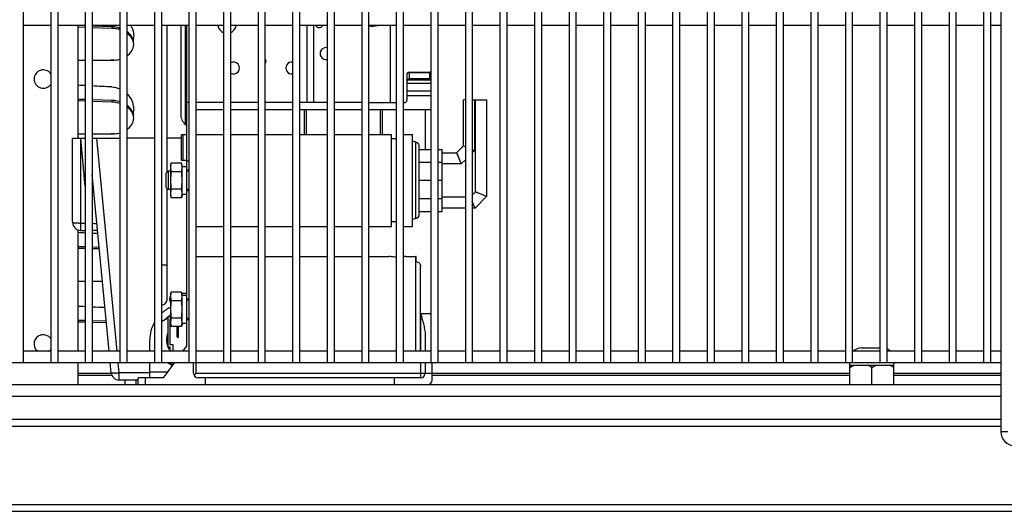
# Model space of a CAD drawing. Units: millimetres. Extents: x 0 to 4941, y 0 to 3494.
# Drawn here: x 3798 to 4226, y 763 to 976 of the extents above; entities that cross this region are included whole.
import ezdxf

# ---------------------------------------------------------------- set-up
doc = ezdxf.new("R2010")
doc.units = ezdxf.units.MM
doc.header["$LTSCALE"] = 271.764706
doc.layers.get('0').update_dxf_attribs({"linetype": 'CONTINUOUS'})
doc.layers.add('02___PRT_ALL_AXES', color=7, linetype='CONTINUOUS')

msp = doc.modelspace()

# ---------------------------------------------------------------- linework, layer by layer
at = {"color": 7, "linetype": 'Continuous'}
for p, q in [((4224.0307, 1155.1742), (4224.0307, 797.1742)), ((3799.5307, 1125.1742), (3799.5307, 827.1742)), ((3811.5307, 1125.1742), (3811.5307, 827.1742)), ((3814.5307, 1125.1742), (3814.5307, 827.1742)), ((3826.5307, 1125.1742), (3826.5307, 827.1742)), ((3829.5307, 1125.1742), (3829.5307, 827.1742)), ((3841.5307, 1125.1742), (3841.5307, 827.1742)), ((3844.5307, 1125.1742), (3844.5307, 827.1742)), ((3856.5307, 1125.1742), (3856.5307, 827.1742)), ((3859.5307, 1125.1742), (3859.5307, 827.1742)), ((3871.5307, 1125.1742), (3871.5307, 827.1742)), ((3874.5307, 1125.1742), (3874.5307, 827.1742)), ((3886.5307, 1125.1742), (3886.5307, 827.1742)), ((3889.5307, 1125.1742), (3889.5307, 827.1742)), ((3901.5307, 1125.1742), (3901.5307, 827.1742)), ((3904.5307, 1125.1742), (3904.5307, 827.1742)), ((3916.5307, 1125.1742), (3916.5307, 827.1742)), ((3919.5307, 1125.1742), (3919.5307, 827.1742)), ((3931.5307, 1125.1742), (3931.5307, 827.1742)), ((3934.5307, 1125.1742), (3934.5307, 827.1742)), ((3946.5307, 1125.1742), (3946.5307, 827.1742)), ((3949.5307, 1125.1742), (3949.5307, 827.1742)), ((3961.5307, 1125.1742), (3961.5307, 827.1742)), ((3964.5307, 1125.1742), (3964.5307, 827.1742)), ((3976.5307, 1125.1742), (3976.5307, 827.1742)), ((3979.5307, 1125.1742), (3979.5307, 827.1742)), ((3991.5307, 1125.1742), (3991.5307, 827.1742)), ((3994.5307, 1125.1742), (3994.5307, 827.1742)), ((4006.5307, 1125.1742), (4006.5307, 827.1742)), ((4009.5307, 1125.1742), (4009.5307, 827.1742)), ((4021.5307, 1125.1742), (4021.5307, 827.1742)), ((4024.5307, 1125.1742), (4024.5307, 827.1742)), ((4036.5307, 1125.1742), (4036.5307, 827.1742)), ((4039.5307, 1125.1742), (4039.5307, 827.1742)), ((4051.5307, 1125.1742), (4051.5307, 827.1742)), ((4054.5307, 1125.1742), (4054.5307, 827.1742)), ((4066.5307, 1125.1742), (4066.5307, 827.1742)), ((4069.5307, 1125.1742), (4069.5307, 827.1742)), ((4081.5307, 1125.1742), (4081.5307, 827.1742)), ((4084.5307, 1125.1742), (4084.5307, 827.1742)), ((4096.5307, 1125.1742), (4096.5307, 827.1742)), ((4099.5307, 1125.1742), (4099.5307, 827.1742)), ((4111.5307, 1125.1742), (4111.5307, 827.1742)), ((4114.5307, 1125.1742), (4114.5307, 827.1742)), ((4126.5307, 1125.1742), (4126.5307, 827.1742)), ((4129.5307, 1125.1742), (4129.5307, 827.1742)), ((4141.5307, 1125.1742), (4141.5307, 827.1742)), ((4144.5307, 1125.1742), (4144.5307, 827.1742)), ((4156.5307, 1125.1742), (4156.5307, 827.1742)), ((4159.5307, 1125.1742), (4159.5307, 827.1742)), ((4171.5307, 1125.1742), (4171.5307, 827.1742)), ((4174.5307, 1125.1742), (4174.5307, 827.1742)), ((4186.5307, 1125.1742), (4186.5307, 827.1742)), ((4189.5307, 1125.1742), (4189.5307, 827.1742)), ((4201.5307, 1125.1742), (4201.5307, 827.1742)), ((4204.5307, 1125.1742), (4204.5307, 827.1742)), ((4216.5307, 1125.1742), (4216.5307, 827.1742)), ((4219.5307, 1125.1742), (4219.5307, 827.1742)), ((3811.5307, 973.6742), (3799.5307, 973.6742)), ((3826.5307, 973.6742), (3814.5307, 973.6742)), ((3823.2807, 973.6742), (3823.2807, 924.6742)), ((3826.5307, 972.7711), (3823.2807, 972.8759)), ((3826.533, 972.8052), (3823.2833, 972.9152)), ((3841.5307, 973.6742), (3829.5307, 973.6742)), ((3838.0432, 972.3999), (3829.5307, 972.6744)), ((3838.0432, 972.3999), (3829.5326, 972.702)), ((3856.5307, 973.6742), (3844.5307, 973.6742)), ((3871.5307, 973.6742), (3859.5307, 973.6742)), ((3862.0807, 909.9242), (3862.0807, 973.6742)), ((3886.5307, 973.6742), (3874.5307, 973.6742)), ((3901.5307, 973.6742), (3889.5307, 973.6742)), ((3916.5307, 973.6742), (3904.5307, 973.6742)), ((3931.5307, 973.6742), (3919.5307, 973.6742)), ((3946.5307, 973.6742), (3934.5307, 973.6742)), ((3961.5307, 973.6742), (3949.5307, 973.6742)), ((3976.5307, 973.6742), (3964.5307, 973.6742)), ((3991.5307, 973.6742), (3979.5307, 973.6742)), ((4006.5307, 973.6742), (3994.5307, 973.6742)), ((4021.5307, 973.6742), (4009.5307, 973.6742)), ((4036.5307, 973.6742), (4024.5307, 973.6742)), ((4051.5307, 973.6742), (4039.5307, 973.6742)), ((4066.5307, 973.6742), (4054.5307, 973.6742)), ((4081.5307, 973.6742), (4069.5307, 973.6742)), ((4096.5307, 973.6742), (4084.5307, 973.6742)), ((4111.5307, 973.6742), (4099.5307, 973.6742)), ((4126.5307, 973.6742), (4114.5307, 973.6742)), ((4141.5307, 973.6742), (4129.5307, 973.6742)), ((4156.5307, 973.6742), (4144.5307, 973.6742)), ((4171.5307, 973.6742), (4159.5307, 973.6742)), ((4186.5307, 973.6742), (4174.5307, 973.6742)), ((4201.5307, 973.6742), (4189.5307, 973.6742)), ((4216.5307, 973.6742), (4204.5307, 973.6742)), ((4224.0307, 973.6742), (4219.5307, 973.6742)), ((3823.2807, 958.56), (3826.5307, 958.56)), ((3829.5307, 958.56), (3837.5307, 958.56)), ((3826.5307, 940.7711), (3823.2807, 940.8759)), ((3826.533, 940.8052), (3823.2833, 940.9152)), ((3838.0432, 940.3999), (3829.5307, 940.6744)), ((3838.0432, 940.3999), (3829.5326, 940.702)), ((3821.0307, 924.6742), (3826.5307, 924.6742)), ((3821.0307, 888.1742), (3821.0307, 924.6742)), ((3823.2807, 926.56), (3826.5307, 926.56)), ((3829.5307, 926.56), (3837.5307, 926.56)), ((3829.5307, 924.6742), (3841.5307, 924.6742)), ((3856.5307, 924.6742), (3844.5307, 924.6742)), ((3868.265, 924.6742), (3862.0807, 924.6742)), ((3836.8402, 832.1742), (3829.5307, 908.9242)), ((3862.0807, 854.7745), (3862.0807, 902.8242)), ((3823.2807, 884.9102), (3823.2807, 832.1742)), ((3824.5307, 884.6742), (3826.5307, 884.6742)), ((3831.8402, 884.6742), (3829.5307, 884.6742)), ((3826.5307, 876.7711), (3823.2807, 876.8759)), ((3826.533, 876.8052), (3823.2833, 876.9152)), ((3832.6116, 876.575), (3829.5307, 876.6744)), ((3832.6129, 876.5942), (3829.5326, 876.702)), ((3823.2807, 862.56), (3826.5307, 862.56)), ((3829.5307, 862.56), (3833.9463, 862.56)), ((3870.5307, 857.2745), (3868.4234, 857.2745)), ((3862.2807, 846.5561), (3859.5307, 844.9684)), ((3863.5307, 847.1742), (3862.2807, 847.1742)), ((3862.2807, 847.1742), (3862.2807, 834.1742)), ((3863.5307, 847.2778), (3863.3512, 847.1742)), ((3826.5307, 844.7711), (3823.2807, 844.8759)), ((3826.533, 844.8052), (3823.2833, 844.9152)), ((3835.6686, 844.4765), (3829.5307, 844.6744)), ((3835.6692, 844.4855), (3829.5326, 844.702)), ((3863.5307, 846.1742), (3863.2807, 846.1742)), ((3863.2807, 846.1742), (3863.2807, 835.1742)), ((3866.3307, 838.3742), (3866.3307, 842.8686)), ((3867.0307, 838.3742), (3867.0307, 842.8686)), ((3871.5307, 846.1742), (3870.5307, 846.1742)), ((3866.3307, 839.3742), (3867.0307, 839.3742)), ((3866.3307, 838.3742), (3867.0307, 838.3742)), ((3854.5307, 832.1742), (3854.5307, 837.1742)), ((3862.2807, 834.1742), (3863.2807, 834.1742)), ((3863.2807, 835.1742), (3864.5307, 835.1742)), ((3863.2807, 834.1742), (3863.2807, 832.1742)), ((3864.5307, 835.1742), (3864.5307, 832.1742)), ((4163.5307, 833.6742), (4171.5307, 833.6742)), ((3811.5307, 832.1742), (3799.5307, 832.1742)), ((3826.5307, 832.1742), (3814.5307, 832.1742)), ((3841.5307, 832.1742), (3829.5307, 832.1742)), ((3856.5307, 832.1742), (3844.5307, 832.1742)), ((3871.5307, 832.1742), (3859.5307, 832.1742)), ((3866.7807, 832.3742), (3869.0312, 832.3742)), ((3866.7807, 832.3742), (3866.7807, 832.1742)), ((3867.7807, 832.3742), (3867.7807, 832.1742)), ((3886.5307, 832.1742), (3874.5307, 832.1742)), ((3901.5307, 832.1742), (3889.5307, 832.1742)), ((3916.5307, 832.1742), (3904.5307, 832.1742)), ((3931.5307, 832.1742), (3919.5307, 832.1742)), ((3946.5307, 832.1742), (3934.5307, 832.1742)), ((3961.5307, 832.1742), (3949.5307, 832.1742)), ((3976.5307, 832.1742), (3964.5307, 832.1742)), ((3991.5307, 832.1742), (3979.5307, 832.1742)), ((4006.5307, 832.1742), (3994.5307, 832.1742)), ((4021.5307, 832.1742), (4009.5307, 832.1742)), ((4036.5307, 832.1742), (4024.5307, 832.1742)), ((4051.5307, 832.1742), (4039.5307, 832.1742)), ((4066.5307, 832.1742), (4054.5307, 832.1742)), ((4081.5307, 832.1742), (4069.5307, 832.1742)), ((4096.5307, 832.1742), (4084.5307, 832.1742)), ((4111.5307, 832.1742), (4099.5307, 832.1742)), ((4126.5307, 832.1742), (4114.5307, 832.1742)), ((4141.5307, 832.1742), (4129.5307, 832.1742)), ((4156.5307, 832.1742), (4144.5307, 832.1742)), ((4171.5307, 832.1742), (4159.5307, 832.1742)), ((4186.5307, 832.1742), (4174.5307, 832.1742)), ((4201.5307, 832.1742), (4189.5307, 832.1742)), ((4216.5307, 832.1742), (4204.5307, 832.1742)), ((4224.0307, 832.1742), (4219.5307, 832.1742)), ((3976.5307, 827.1742), (3649.5307, 827.1742)), ((3823.2807, 827.1742), (3823.2807, 817.6742)), ((3837.729, 822.8423), (3837.3164, 827.1742)), ((3854.5307, 820.6742), (3854.5307, 827.1742)), ((3863.3512, 827.1742), (3864.6911, 826.4005)), ((3991.5307, 827.1742), (3976.536, 827.1742)), ((4006.5307, 827.1742), (3991.536, 827.1742)), ((4021.5307, 827.1742), (4006.536, 827.1742)), ((4036.5307, 827.1742), (4021.536, 827.1742)), ((4051.5307, 827.1742), (4036.536, 827.1742)), ((4066.5307, 827.1742), (4051.536, 827.1742)), ((4081.5307, 827.1742), (4066.536, 827.1742)), ((4096.5307, 827.1742), (4081.536, 827.1742)), ((4111.5307, 827.1742), (4096.536, 827.1742)), ((4126.5307, 827.1742), (4111.536, 827.1742)), ((4141.5307, 827.1742), (4126.536, 827.1742)), ((4156.5307, 827.1742), (4141.536, 827.1742)), ((4171.5307, 827.1742), (4156.536, 827.1742)), ((4158.5307, 817.6742), (4158.5307, 827.1742)), ((4158.5307, 826.1742), (4177.5307, 826.1742)), ((4158.5307, 825.1742), (4160.2627, 826.1742)), ((4168.0307, 825.1742), (4166.2986, 826.1742)), ((4168.0307, 825.1742), (4169.7627, 826.1742)), ((4168.0307, 817.6742), (4168.0307, 825.1742)), ((4186.5307, 827.1742), (4171.536, 827.1742)), ((4177.5307, 825.1742), (4175.7986, 826.1742)), ((4177.5307, 817.6742), (4177.5307, 827.1742)), ((4201.5307, 827.1742), (4186.536, 827.1742)), ((4216.5307, 827.1742), (4201.536, 827.1742)), ((4224.0307, 827.1742), (4216.536, 827.1742)), ((3849.5307, 819.6742), (3841.2132, 819.6742)), ((3843.7807, 817.6742), (3843.7807, 819.6742)), ((3848.5307, 817.6742), (3848.5307, 819.6742)), ((3510.8293, 762.6742), (4308.0307, 762.6742))]:
    msp.add_line(p, q, dxfattribs=at)
at = {"color": 3, "linetype": 'Continuous'}
for p, q in [((3838.0432, 973.107), (3829.5307, 973.3815)), ((3838.0432, 973.107), (3829.5326, 973.4091)), ((3826.5307, 941.4782), (3823.2807, 941.583)), ((3826.533, 941.5123), (3823.2833, 941.6223)), ((3838.0432, 941.107), (3829.5307, 941.3815)), ((3838.0432, 941.107), (3829.5326, 941.4091)), ((3826.5307, 877.4782), (3823.2807, 877.583)), ((3826.533, 877.5123), (3823.2833, 877.6223)), ((3832.544, 877.2843), (3829.5307, 877.3815)), ((3832.5454, 877.3037), (3829.5326, 877.4091)), ((3826.5307, 845.4782), (3823.2807, 845.583)), ((3826.533, 845.5123), (3823.2833, 845.6223)), ((3835.601, 845.1858), (3829.5307, 845.3815)), ((3835.6017, 845.195), (3829.5326, 845.4091)), ((3462.0307, 817.6742), (4224.0307, 817.6742)), ((3512.5629, 802.6742), (4224.0307, 802.6742))]:
    msp.add_line(p, q, dxfattribs=at)
at = {"color": 9, "linetype": 'Continuous'}
for p, q in [((3838.0432, 973.107), (3838.0432, 972.3999)), ((3967.1307, 953.34), (3967.1307, 950.619)), ((3976.1307, 950.619), (3976.1307, 953.34)), ((3976.5307, 949.8529), (3966.3646, 949.8529)), ((3976.1307, 953.106), (3967.1307, 953.106)), ((3967.1307, 950.619), (3976.1307, 950.619)), ((3976.5307, 945.1036), (3966.1307, 945.1036)), ((3838.0432, 941.107), (3838.0432, 940.3999)), ((3995.5307, 941.3742), (3995.5307, 919.3859)), ((3995.9307, 901.3624), (3995.9307, 941.3742)), ((3824.5307, 884.6742), (3824.5357, 924.7087)), ((3826.5307, 903.7904), (3824.5357, 924.7087)), ((3840.3213, 832.1742), (3831.5118, 924.6742)), ((3868.7951, 926.1742), (3868.7951, 915.1742)), ((3970.0483, 889.7808), (3970.0483, 922.9675)), ((3994.5307, 918.3859), (3995.5307, 919.3859)), ((3870.5307, 914.8742), (3871.5307, 914.8742)), ((3989.7189, 913.5742), (3991.5307, 915.3859)), ((3989.7189, 913.5742), (3981.5307, 913.5742)), ((3981.5307, 899.1742), (3991.5307, 899.1742)), ((3995.9307, 901.3624), (3994.5307, 899.9624)), ((3823.0584, 887.8974), (3823.1071, 887.8955)), ((3824.5307, 887.8691), (3826.5307, 887.8691)), ((3970.0307, 832.1742), (3970.0307, 873.3742)), ((3859.5807, 869.7745), (3862.0807, 869.7745)), ((3972.1307, 848.5742), (3976.5307, 848.5742)), ((3972.1307, 832.1742), (3972.1307, 848.5742)), ((3841.2132, 822.8095), (3840.8041, 827.1045)), ((3874.5307, 827.1742), (3874.5307, 822.6742)), ((3972.1307, 820.6742), (3972.1307, 827.1742)), ((3837.729, 822.5071), (3823.2807, 822.5071)), ((3838.0896, 821.6008), (3823.2807, 821.6008)), ((3854.5307, 822.8095), (3841.2132, 822.8095)), ((3841.2132, 819.6742), (3841.2132, 822.8095)), ((3862.347, 823.1742), (3854.5307, 823.1742)), ((3874.5307, 822.6742), (3974.1307, 822.6742)), ((4158.5307, 822.5071), (3977.1307, 822.5071)), ((4158.5307, 821.6008), (3977.1307, 821.6008)), ((4224.0307, 822.5071), (4177.5307, 822.5071)), ((4224.0307, 821.6008), (4177.5307, 821.6008)), ((3852.5307, 820.6742), (3852.5307, 817.6742)), ((3462.0307, 812.6742), (4224.0307, 812.6742)), ((3512.5629, 799.6742), (4224.0307, 799.6742)), ((4227.0307, 797.1742), (4224.0307, 797.1742)), ((3513.5705, 765.6742), (4310.0307, 765.6742))]:
    msp.add_line(p, q, dxfattribs=at)
at = {"color": 6, "linetype": 'Continuous'}
for p, q in [((3867.9307, 973.6742), (3867.9307, 935.1742)), ((3869.9307, 973.6742), (3869.9307, 930.702)), ((3870.5307, 901.8764), (3870.5307, 973.6742)), ((3922.7307, 973.6742), (3922.7307, 940.1742)), ((3925.7307, 940.1742), (3925.7307, 973.6742)), ((3958.9307, 973.6742), (3958.9307, 940.1742)), ((3967.1307, 953.34), (3976.1307, 953.34)), ((3966.1307, 952.34), (3966.1307, 941.1742)), ((3966.1307, 948.5534), (3976.5307, 948.5534)), ((3966.1307, 943.1864), (3976.5307, 943.1864)), ((3991.5307, 941.3742), (3990.7307, 941.3742)), ((3990.7307, 921.3742), (3990.7307, 941.3742)), ((3994.5307, 941.3742), (4000.7307, 941.3742)), ((4000.7307, 941.3742), (4000.7307, 899.3742)), ((3871.5307, 940.1742), (3870.5307, 940.1742)), ((3886.5307, 940.1742), (3874.5307, 940.1742)), ((3874.5307, 937.1742), (3886.5307, 937.1742)), ((3901.5307, 940.1742), (3889.5307, 940.1742)), ((3889.5307, 937.1742), (3901.5307, 937.1742)), ((3916.5307, 940.1742), (3904.5307, 940.1742)), ((3904.5307, 937.1742), (3916.5307, 937.1742)), ((3931.5307, 940.1742), (3919.5307, 940.1742)), ((3919.5307, 937.1742), (3931.5307, 937.1742)), ((3921.5307, 937.1742), (3921.5307, 926.3742)), ((3922.5307, 926.3742), (3922.5307, 937.1742)), ((3946.5307, 940.1742), (3934.5307, 940.1742)), ((3934.5307, 937.1742), (3946.5307, 937.1742)), ((3949.5307, 940.1742), (3961.5307, 940.1742)), ((3949.5307, 937.1742), (3961.5307, 937.1742)), ((3954.5307, 937.1742), (3954.5307, 926.3742)), ((3955.5307, 926.3742), (3955.5307, 937.1742)), ((3965.1307, 940.1742), (3964.5307, 940.1742)), ((3964.5307, 937.1742), (3976.5307, 937.1742)), ((3974.1307, 937.1742), (3974.1307, 919.8742)), ((3870.5307, 926.1742), (3868.265, 926.1742)), ((3868.265, 915.1742), (3868.265, 926.1742)), ((3874.5307, 926.3742), (3886.5307, 926.3742)), ((3889.5307, 926.3742), (3901.5307, 926.3742)), ((3904.5307, 926.3742), (3916.5307, 926.3742)), ((3919.5307, 926.3742), (3931.5307, 926.3742)), ((3934.5307, 926.3742), (3946.5307, 926.3742)), ((3949.5307, 926.3742), (3959.5307, 926.3742)), ((3959.5307, 886.3742), (3959.5307, 926.3742)), ((3961.5307, 924.3742), (3959.5307, 924.3742)), ((3964.5307, 926.3742), (3968.5307, 926.3742)), ((3968.5307, 886.3742), (3968.5307, 926.3742)), ((3970.0483, 922.9675), (3968.5307, 923.3742)), ((3971.5307, 891.7127), (3971.5307, 921.0357)), ((3971.5307, 919.8742), (3976.5307, 919.8742)), ((3979.5307, 919.8742), (3981.5307, 919.8742)), ((3981.5307, 892.8742), (3981.5307, 919.8741)), ((3987.7307, 918.3742), (3990.7307, 921.3742)), ((3990.7307, 921.3742), (3991.5307, 921.043)), ((3994.5303, 919.8004), (3995.5307, 919.3859)), ((3868.265, 915.1742), (3870.5307, 915.1742)), ((3981.5307, 918.3742), (3987.7307, 918.3742)), ((3987.7307, 918.3742), (3989.7189, 913.5742)), ((3987.858, 918.0673), (3987.9793, 917.7739)), ((3988.0549, 917.592), (3988.2333, 917.1607)), ((3988.3361, 916.9131), (3988.5651, 916.3593)), ((3988.6913, 916.0557), (3988.9619, 915.4012)), ((3863.5307, 912.8742), (3863.8001, 913.8797)), ((3863.5307, 912.8742), (3863.5307, 899.8742)), ((3868.2613, 913.8797), (3863.8001, 913.8797)), ((3868.5307, 912.8742), (3868.2613, 913.8797)), ((3868.5307, 899.8742), (3868.5307, 912.8742)), ((3868.5307, 912.4742), (3870.5307, 912.4742)), ((3871.5307, 910.8742), (3870.5307, 910.8742)), ((3976.5307, 914.2004), (3971.5307, 914.2004)), ((3981.5307, 914.2004), (3979.5307, 914.2004)), ((3861.5307, 909.3742), (3862.5307, 910.3742)), ((3861.5307, 909.3738), (3861.5307, 903.3745)), ((3863.5307, 910.3742), (3862.5307, 910.3742)), ((3862.5307, 910.3742), (3862.5307, 902.3742)), ((3868.2613, 910.1269), (3863.8001, 910.1269)), ((3871.5307, 910.3742), (3870.5307, 910.3742)), ((3976.5307, 906.3742), (3971.5307, 906.3742)), ((3981.5307, 906.3742), (3979.5307, 906.3742)), ((3861.5307, 903.3742), (3862.5307, 902.3742)), ((3863.5307, 902.3742), (3862.5307, 902.3742)), ((3868.2613, 902.6214), (3863.8001, 902.6214)), ((3871.5307, 902.3742), (3870.5307, 902.3742)), ((3863.5307, 899.8742), (3863.8001, 898.8686)), ((3868.2613, 898.8686), (3863.8001, 898.8686)), ((3868.5307, 899.8742), (3868.2613, 898.8686)), ((3870.5307, 900.2742), (3868.5307, 900.2742)), ((3871.5307, 901.8742), (3870.5307, 901.8742)), ((3870.5307, 845.8764), (3870.5307, 901.8742)), ((3971.5307, 898.5479), (3976.5307, 898.5479)), ((3979.5307, 898.5479), (3981.5307, 898.5479)), ((4000.7307, 899.3742), (3995.7307, 894.3742)), ((4000.7307, 899.3742), (3995.9307, 901.3624)), ((3991.5307, 894.3742), (3981.5307, 894.3742)), ((3995.7307, 894.3742), (3994.5307, 897.2709)), ((3995.7307, 894.3742), (3994.5307, 894.3742)), ((3995.7307, 894.3742), (3994.5312, 897.2701)), ((3970.0483, 889.7808), (3968.5307, 889.3742)), ((3971.5307, 892.8742), (3976.5307, 892.8742)), ((3979.5307, 892.8742), (3981.5307, 892.8742)), ((3874.5307, 886.3742), (3886.5307, 886.3742)), ((3889.5307, 886.3742), (3901.5307, 886.3742)), ((3904.5307, 886.3742), (3916.5307, 886.3742)), ((3919.5307, 886.3742), (3931.5307, 886.3742)), ((3934.5307, 886.3742), (3946.5307, 886.3742)), ((3949.5307, 886.3742), (3959.5307, 886.3742)), ((3961.5307, 888.3742), (3959.5307, 888.3742)), ((3964.5307, 886.3742), (3968.5307, 886.3742)), ((3874.5307, 873.3742), (3886.5307, 873.3742)), ((3889.5307, 873.3742), (3901.5307, 873.3742)), ((3904.5307, 873.3742), (3916.5307, 873.3742)), ((3919.5307, 873.3742), (3931.5307, 873.3742)), ((3934.5307, 873.3742), (3946.5307, 873.3742)), ((3949.5307, 873.3742), (3958.3307, 873.3742)), ((3965.7307, 873.3742), (3965.6252, 873.3574)), ((3965.7307, 873.3742), (3970.0307, 873.3742)), ((3970.2307, 871.1708), (3970.2307, 873.3641)), ((3972.0307, 832.1742), (3972.0307, 868.9473)), ((3863.5307, 856.8742), (3863.8001, 857.8797)), ((3863.5307, 856.8742), (3863.5307, 843.8742)), ((3868.2613, 857.8797), (3863.8001, 857.8797)), ((3868.5307, 856.8742), (3868.2613, 857.8797)), ((3868.5307, 843.8742), (3868.5307, 856.8742)), ((3868.5307, 856.4742), (3870.5307, 856.4742)), ((3868.2613, 854.1269), (3863.8001, 854.1269)), ((3871.5307, 854.8742), (3870.5307, 854.8742)), ((3871.5307, 854.3742), (3870.5307, 854.3742)), ((3868.2613, 846.6214), (3863.8001, 846.6214)), ((3863.5307, 843.8742), (3863.8001, 842.8686)), ((3868.2613, 842.8686), (3863.8001, 842.8686)), ((3868.5307, 843.8742), (3868.2613, 842.8686)), ((3870.5307, 844.2742), (3868.5307, 844.2742)), ((3871.5307, 846.3742), (3870.5307, 846.3742)), ((3871.5307, 845.8742), (3870.5307, 845.8742)), ((3870.5307, 834.438), (3870.5307, 845.8742)), ((3974.1307, 838.5742), (3974.1307, 832.1742)), ((3868.8859, 832.1742), (3870.5307, 834.438)), ((3860.5307, 820.6742), (3865.2532, 827.1742)), ((3873.5307, 822.6742), (3873.5307, 827.1742)), ((3974.1307, 827.1742), (3974.1307, 822.6742)), ((3977.1307, 819.6742), (3977.1307, 827.1742)), ((3977.1307, 822.5742), (3974.1282, 822.5742)), ((3860.5307, 820.6742), (3849.5307, 820.6742)), ((3849.5307, 817.6742), (3849.5307, 820.6742)), ((3972.1307, 820.6742), (3875.5307, 820.6742)), ((3878.5307, 820.6742), (3878.5307, 817.6742)), ((3960.6307, 820.6742), (3960.6307, 817.6742))]:
    msp.add_line(p, q, dxfattribs=at)
for points in [[(3994.5307, 919.7998), (3994.7763, 919.6973), (3995.1506, 919.5419), (3995.5307, 919.3859)], [(3989.1064, 915.0538), (3989.2546, 914.6953), (3989.4056, 914.3277), (3989.5604, 913.9533), (3989.7189, 913.5742)], [(3997.0518, 900.898), (3996.6842, 901.0491), (3996.3098, 901.2039), (3995.9307, 901.3624)]]:
    msp.add_lwpolyline(points, dxfattribs=at)
at = {"color": 3, "linetype": 'Continuous'}
for centre, radius, start, end in [((3837.5371, 959.1564), 13.9597, 83.131015, 87.922259), ((3842.4404, 966.0347), 5.0905, 2.710876, 11.861726), ((3837.5371, 927.1564), 13.9597, 83.131015, 87.922259), ((3842.4404, 934.0347), 5.0905, 2.710876, 11.861726)]:
    msp.add_arc(centre, radius, start, end, dxfattribs=at)
at = {"color": 7, "linetype": 'Continuous'}
for centre, radius, start, end in [((3837.5194, 958.4994), 13.9103, 78.656856, 87.841967), ((3837.677, 959.1315), 13.2597, 73.079959, 78.787559), ((3837.2492, 968.9314), 10.2787, 348.799025, 350.107768), ((3837.2586, 968.9298), 10.2691, 350.107539, 352.47284), ((3837.2796, 968.9271), 10.248, 352.472672, 354.895036), ((3837.3091, 968.9244), 10.2184, 354.895046, 357.02812), ((3808.2807, 950.3742), 4, 35.653845, 324.346155), ((3642.5307, -2863.0258), 3815, 87.2355013, 87.2843656), ((3642.5307, -2863.0258), 3815, 87.0623986, 87.1903947), ((3837.5194, 926.4994), 13.9103, 78.656856, 87.841967), ((3837.677, 927.1315), 13.2597, 73.079959, 78.787559), ((3837.3091, 936.9244), 10.2184, 354.895046, 357.02812), ((3837.2492, 936.9314), 10.2787, 348.799025, 350.107768), ((3837.2586, 936.9298), 10.2691, 350.107539, 352.47284), ((3837.2796, 936.9271), 10.248, 352.472672, 354.895036), ((3824.5307, 888.1742), 3.5, 180, 270), ((3642.5307, -2927.0258), 3815, 87.2355013, 87.2843656), ((3642.5307, -2927.0258), 3815, 87.1536118, 87.1903947), ((3859.5807, 854.7745), 2.5, 270, 12.857143), ((3865.5807, 854.7745), 2.5, 145.250024, 214.749976), ((3642.5307, -2959.0258), 3815, 87.2355013, 87.2843656), ((3642.5307, -2959.0258), 3815, 87.1075872, 87.1903947), ((3870.0307, 837.1742), 15.5, 114.809195, 132.647828), ((3870.0307, 837.1742), 12.5, 128.319418, 136.260205), ((3870.0307, 837.1742), 12.5, 121.340612, 126.849852), ((3870.0307, 837.1742), 15.5, 150.616602, 180), ((3808.2807, 835.3742), 4, 35.653845, 233.133486), ((4163.5307, 828.6742), 5, 90, 135.557996), ((3808.2807, 835.3742), 4, 306.866539, 324.346155), ((4172.5307, 828.6742), 5, 44.442004, 66.410547), ((3870.0307, 837.1742), 12.5, 233.150148, 243.268104), ((3841.2132, 823.1742), 3.5, 185.440332, 270), ((4230.0307, 797.1742), 6, 180, 360)]:
    msp.add_arc(centre, radius, start, end, dxfattribs=at)
at = {"color": 6, "linetype": 'Continuous'}
for centre, radius, start, end in [((3888.0307, 974.1742), 4, 187.197256, 247.936962), ((3888.0307, 974.1742), 4, 292.06703, 352.801285), ((3928.0307, 974.1742), 1.45, 200.172104, 339.828229), ((3951.2307, 980.8742), 7.5, 256.888061, 286.233322), ((3931.0307, 961.4742), 2.6, 78.899459, 281.096544), ((3890.8307, 955.1742), 2.6, 239.991849, 120.016636), ((3903.5307, 958.1742), 1.45, 313.645786, 46.377725), ((3916.2307, 955.1742), 2.6, 83.369991, 276.632122), ((3967.1307, 952.34), 1, 90, 180), ((3976.1307, 952.34), 1, 66.392959, 90), ((3965.1307, 941.1742), 1, 270, 360), ((3873.9307, 935.1742), 6, 180, 228.189685), ((3969.5307, 921.0357), 2, 0, 75), ((3862.3843, 912.0017), 6.1464, 0.014913, 4.396175), ((3862.3842, 900.7466), 6.1465, 355.603894, 359.98511), ((3969.5307, 891.7127), 2, 285, 360), ((3970.0307, 871.3742), 2, 84.26083, 90), ((3862.3843, 856.0017), 6.1464, 0.014913, 4.396175), ((3862.3842, 844.7466), 6.1465, 355.603894, 359.98511), ((3875.5307, 822.6742), 2, 180, 270), ((3972.1307, 822.6742), 2, 270, 360), ((3975.1307, 819.6742), 2, 270, 360)]:
    msp.add_arc(centre, radius, start, end, dxfattribs=at)
at = {"color": 9, "linetype": 'Continuous'}
for centre, radius, start, end in [((3872.2593, 949.2721), 15.0613, 261.09948, 261.413975), ((3824.425, 922.1623), 34.2922, 267.797548, 268.960805), ((3824.5282, 927.2151), 39.346, 268.944021, 270.003692), ((3838.4273, 851.208), 28.5333, 272.734174, 274.152181), ((3838.1183, 855.6326), 32.9687, 274.131064, 275.38656)]:
    msp.add_arc(centre, radius, start, end, dxfattribs=at)
at = {"color": 2, "linetype": 'Continuous'}
for radius, start, end in [(4, 180, 211.710902), (6, 228.189685, 235.475985)]:
    msp.add_arc((3873.9307, 935.1742), radius, start, end, dxfattribs=at)
at = {"color": 6, "linetype": 'Continuous'}
msp.add_ellipse((3967.1307, 949.0138), major_axis=(0, 1.3054), ratio=0.76604444, start_param=0.87266463, end_param=1.57079633, dxfattribs=at)
at = {"color": 3, "linetype": 'Continuous'}
for points in [[(3841.5341, 972.5249), (3840.7764, 972.7588), (3839.9938, 972.9211), (3839.2066, 973.016)], [(3841.5341, 940.5249), (3840.7764, 940.7588), (3839.9938, 940.9211), (3839.2066, 941.016)]]:
    msp.add_open_spline(points, degree=3, dxfattribs=at)
for points in [[(3847.4222, 967.081), (3847.3422, 967.463), (3846.8161, 969.0597), (3845.5916, 970.3578), (3844.542, 971.087)], [(3847.4222, 935.081), (3847.3422, 935.463), (3846.8161, 937.0597), (3845.5916, 938.3578), (3844.542, 939.087)]]:
    msp.add_open_spline(points, degree=3, knots=[0, 0, 0, 0, 0.23393685, 1, 1, 1, 1], dxfattribs=at)
at = {"color": 7, "linetype": 'Continuous'}
for points in [[(3846.3427, 973.6839), (3847.1927, 972.0907), (3847.6073, 970.198), (3847.5137, 968.3946)], [(3846.7079, 968.1614), (3846.1634, 969.041), (3845.3893, 969.7912), (3844.5406, 970.3828)], [(3847.5291, 965.3799), (3847.5285, 966.3467), (3847.2167, 967.3394), (3846.7079, 968.1614)], [(3838.8892, 958.7137), (3838.4401, 958.6364), (3837.9857, 958.5864), (3837.5307, 958.56)], [(3837.5307, 958.56), (3838.201, 958.5482), (3838.8738, 958.5757), (3839.5396, 958.6534)], [(3839.5396, 958.6534), (3840.2119, 958.7319), (3840.8805, 958.8627), (3841.5312, 959.0493)], [(3838.0432, 946.961), (3839.2386, 946.8997), (3840.4397, 946.6123), (3841.5385, 946.1374)], [(3846.7079, 936.1614), (3846.1634, 937.041), (3845.3893, 937.7912), (3844.5406, 938.3828)], [(3847.5291, 933.3799), (3847.5285, 934.3467), (3847.2167, 935.3394), (3846.7079, 936.1614)], [(3838.8892, 926.7137), (3838.4401, 926.6364), (3837.9857, 926.5864), (3837.5307, 926.56)], [(3837.5307, 926.56), (3838.201, 926.5482), (3838.8738, 926.5757), (3839.5396, 926.6534)], [(3839.5396, 926.6534), (3840.2119, 926.7319), (3840.8805, 926.8627), (3841.5312, 927.0493)]]:
    msp.add_open_spline(points, degree=3, dxfattribs=at)
for points, knots in [([(3844.5344, 960.4145), (3845.4091, 961.0014), (3846.9094, 962.4215), (3847.5297, 964.4395), (3847.5291, 965.3799)], [0, 0, 0, 0, 0.52831995, 1, 1, 1, 1]), ([(3844.5375, 944.0991), (3845.0496, 943.5926), (3846.8417, 941.4242), (3847.6216, 938.4725), (3847.5137, 936.3946)], [0, 0, 0, 0, 0.25714064, 1, 1, 1, 1]), ([(3844.5344, 928.4145), (3845.4091, 929.0014), (3846.9094, 930.4215), (3847.5297, 932.4395), (3847.5291, 933.3799)], [0, 0, 0, 0, 0.52831995, 1, 1, 1, 1])]:
    msp.add_open_spline(points, degree=3, knots=knots, dxfattribs=at)
at = {"color": 9, "linetype": 'Continuous'}
for points, knots in [([(3967.1307, 953.106), (3967.0017, 953.106), (3966.7494, 953.069), (3966.4203, 952.9065), (3966.189, 952.6545), (3966.1307, 952.4409), (3966.1307, 952.34)], [0, 0, 0, 0, 0.27965536, 0.54294893, 0.78119287, 1, 1, 1, 1]), ([(3976.5311, 953.0419), (3976.4994, 953.0526), (3976.369, 953.0899), (3976.2327, 953.106), (3976.1307, 953.106)], [0, 0, 0, 0, 0.24711229, 1, 1, 1, 1]), ([(3870.5294, 934.8059), (3870.4422, 934.8306), (3870.2867, 934.8815), (3870.0756, 934.9747), (3869.9307, 935.0926), (3869.9307, 935.1742)], [0, 0, 0, 0, 0.3747611, 0.66263351, 1, 1, 1, 1]), ([(3821.0307, 888.1742), (3821.0307, 888.1194), (3821.2936, 888.0614), (3821.6327, 887.9929), (3822.2985, 887.9355), (3822.7812, 887.9086), (3823.0584, 887.8974)], [0, 0, 0, 0, 0.07964867, 0.28186547, 0.59673372, 1, 1, 1, 1]), ([(3829.5313, 887.7591), (3829.8082, 887.7443), (3830.2864, 887.724), (3830.9556, 887.7239), (3831.2753, 887.7488), (3831.5431, 887.793), (3831.5385, 887.8423)], [0, 0, 0, 0, 0.41015021, 0.72750556, 0.92665519, 1, 1, 1, 1]), ([(3838.8937, 822.6835), (3838.609, 822.6833), (3838.2264, 822.6946), (3837.8631, 822.7489), (3837.7323, 822.807), (3837.729, 822.8423)], [0, 0, 0, 0, 0.71468825, 0.91093239, 1, 1, 1, 1]), ([(3839.7884, 822.7072), (3839.5591, 822.6963), (3839.2608, 822.6861), (3838.9625, 822.6836), (3838.8937, 822.6835)], [0, 0, 0, 0, 0.76952173, 1, 1, 1, 1])]:
    msp.add_open_spline(points, degree=3, knots=knots, dxfattribs=at)
at = {"color": 6, "linetype": 'Continuous'}
for points, knots in [([(3967.1307, 950.619), (3966.9849, 950.5252), (3966.7017, 950.2939), (3966.4672, 950.0125), (3966.3646, 949.8529)], [0, 0, 0, 0, 0.47750371, 1, 1, 1, 1]), ([(3976.1307, 950.619), (3976.1651, 950.5969), (3976.3065, 950.5002), (3976.4377, 950.3888), (3976.531, 950.2977)], [0, 0, 0, 0, 0.23873469, 1, 1, 1, 1]), ([(3863.8001, 913.8797), (3863.7176, 913.5717), (3863.5815, 912.9518), (3863.5307, 912.3177), (3863.5307, 912.0033)], [0, 0, 0, 0, 0.50356072, 1, 1, 1, 1]), ([(3863.5307, 912.0033), (3863.5307, 911.689), (3863.5815, 911.0549), (3863.7176, 910.435), (3863.8001, 910.1269)], [0, 0, 0, 0, 0.49643929, 1, 1, 1, 1]), ([(3868.5126, 912.4729), (3868.5036, 912.5907), (3868.4538, 913.0651), (3868.3541, 913.5334), (3868.2613, 913.8797)], [0, 0, 0, 0, 0.24795741, 1, 1, 1, 1]), ([(3868.2613, 910.1269), (3868.3438, 910.435), (3868.4799, 911.0549), (3868.5307, 911.689), (3868.5307, 912.0033)], [0, 0, 0, 0, 0.50356071, 1, 1, 1, 1]), ([(3863.8001, 902.6214), (3863.7176, 902.3134), (3863.5815, 901.6934), (3863.5307, 901.0594), (3863.5307, 900.745)], [0, 0, 0, 0, 0.50356072, 1, 1, 1, 1]), ([(3868.5307, 900.745), (3868.5307, 901.0594), (3868.4799, 901.6934), (3868.3438, 902.3134), (3868.2613, 902.6214)], [0, 0, 0, 0, 0.49643928, 1, 1, 1, 1]), ([(3863.5307, 900.745), (3863.5307, 900.4306), (3863.5815, 899.7966), (3863.7176, 899.1766), (3863.8001, 898.8686)], [0, 0, 0, 0, 0.49643927, 1, 1, 1, 1]), ([(3868.2613, 898.8686), (3868.2924, 898.9849), (3868.4078, 899.4474), (3868.4854, 899.9202), (3868.5126, 900.2755)], [0, 0, 0, 0, 0.25254646, 1, 1, 1, 1]), ([(3961.5304, 873.0801), (3961.1113, 873.0894), (3960.0404, 873.1428), (3958.975, 873.2702), (3958.3307, 873.3742)], [0, 0, 0, 0, 0.39117161, 1, 1, 1, 1]), ([(3965.6252, 873.3574), (3965.5693, 873.3487), (3965.2059, 873.2931), (3964.8413, 873.2459), (3964.5321, 873.212)], [0, 0, 0, 0, 0.15401869, 1, 1, 1, 1]), ([(3970.2307, 871.1708), (3970.4882, 871.1422), (3970.9966, 870.9697), (3971.5872, 870.4354), (3971.9509, 869.7303), (3972.0307, 869.2071), (3972.0307, 868.9473)], [0, 0, 0, 0, 0.24965846, 0.49952311, 0.7496473, 1, 1, 1, 1]), ([(3863.8001, 857.8797), (3863.7176, 857.5717), (3863.5815, 856.9518), (3863.5307, 856.3177), (3863.5307, 856.0033)], [0, 0, 0, 0, 0.50356072, 1, 1, 1, 1]), ([(3863.5307, 856.0033), (3863.5307, 855.689), (3863.5815, 855.0549), (3863.7176, 854.435), (3863.8001, 854.1269)], [0, 0, 0, 0, 0.49643929, 1, 1, 1, 1]), ([(3868.5126, 856.4729), (3868.5036, 856.5907), (3868.4538, 857.0651), (3868.3541, 857.5334), (3868.2613, 857.8797)], [0, 0, 0, 0, 0.24795741, 1, 1, 1, 1]), ([(3868.2613, 854.1269), (3868.3438, 854.435), (3868.4799, 855.0549), (3868.5307, 855.689), (3868.5307, 856.0033)], [0, 0, 0, 0, 0.50356071, 1, 1, 1, 1]), ([(3863.8001, 846.6214), (3863.7176, 846.3134), (3863.5815, 845.6934), (3863.5307, 845.0594), (3863.5307, 844.745)], [0, 0, 0, 0, 0.50356072, 1, 1, 1, 1]), ([(3868.5307, 844.745), (3868.5307, 845.0594), (3868.4799, 845.6934), (3868.3438, 846.3134), (3868.2613, 846.6214)], [0, 0, 0, 0, 0.49643928, 1, 1, 1, 1]), ([(3972.1307, 848.5742), (3972.3639, 847.7333), (3972.8283, 846.0593), (3973.464, 843.5523), (3973.9615, 841.0659), (3974.1307, 839.3965), (3974.1307, 838.5742)], [0, 0, 0, 0, 0.25605293, 0.5098147, 0.75871522, 1, 1, 1, 1]), ([(3863.5307, 844.745), (3863.5307, 844.4306), (3863.5815, 843.7966), (3863.7176, 843.1766), (3863.8001, 842.8686)], [0, 0, 0, 0, 0.49643927, 1, 1, 1, 1]), ([(3868.2613, 842.8686), (3868.2924, 842.9849), (3868.4078, 843.4474), (3868.4854, 843.9202), (3868.5126, 844.2755)], [0, 0, 0, 0, 0.25254646, 1, 1, 1, 1]), ([(3874.5307, 822.6742), (3874.4064, 822.4983), (3874.1645, 822.1562), (3873.931, 821.808), (3873.8248, 821.6342)], [0, 0, 0, 0, 0.51394962, 1, 1, 1, 1])]:
    msp.add_open_spline(points, degree=3, knots=knots, dxfattribs=at)
for points in [[(3863.8001, 910.1269), (3863.6336, 908.8839), (3863.5307, 907.6283), (3863.5307, 906.3742)], [(3863.5307, 906.3742), (3863.5307, 905.12), (3863.6336, 903.8644), (3863.8001, 902.6214)], [(3868.5307, 906.3742), (3868.5307, 907.6283), (3868.4278, 908.8839), (3868.2613, 910.1269)], [(3868.2613, 902.6214), (3868.4278, 903.8644), (3868.5307, 905.12), (3868.5307, 906.3742)], [(3863.8001, 854.1269), (3863.6336, 852.8839), (3863.5307, 851.6283), (3863.5307, 850.3742)], [(3868.5307, 850.3742), (3868.5307, 851.6283), (3868.4278, 852.8839), (3868.2613, 854.1269)], [(3863.5307, 850.3742), (3863.5307, 849.12), (3863.6336, 847.8644), (3863.8001, 846.6214)], [(3868.2613, 846.6214), (3868.4278, 847.8644), (3868.5307, 849.12), (3868.5307, 850.3742)]]:
    msp.add_open_spline(points, degree=3, dxfattribs=at)
at = {"layer": '02___PRT_ALL_AXES', "color": 7, "linetype": 'Continuous'}
for radius, start, end in [(8.25, 159.954687, 199.997627), (8.05, 164.371153, 195.628847), (8.25, 201.330838, 215.0749), (8.05, 201.887082, 212.991196)]:
    msp.add_arc((3870.0307, 837.1742), radius, start, end, dxfattribs=at)

doc.saveas('drawing.dxf')
